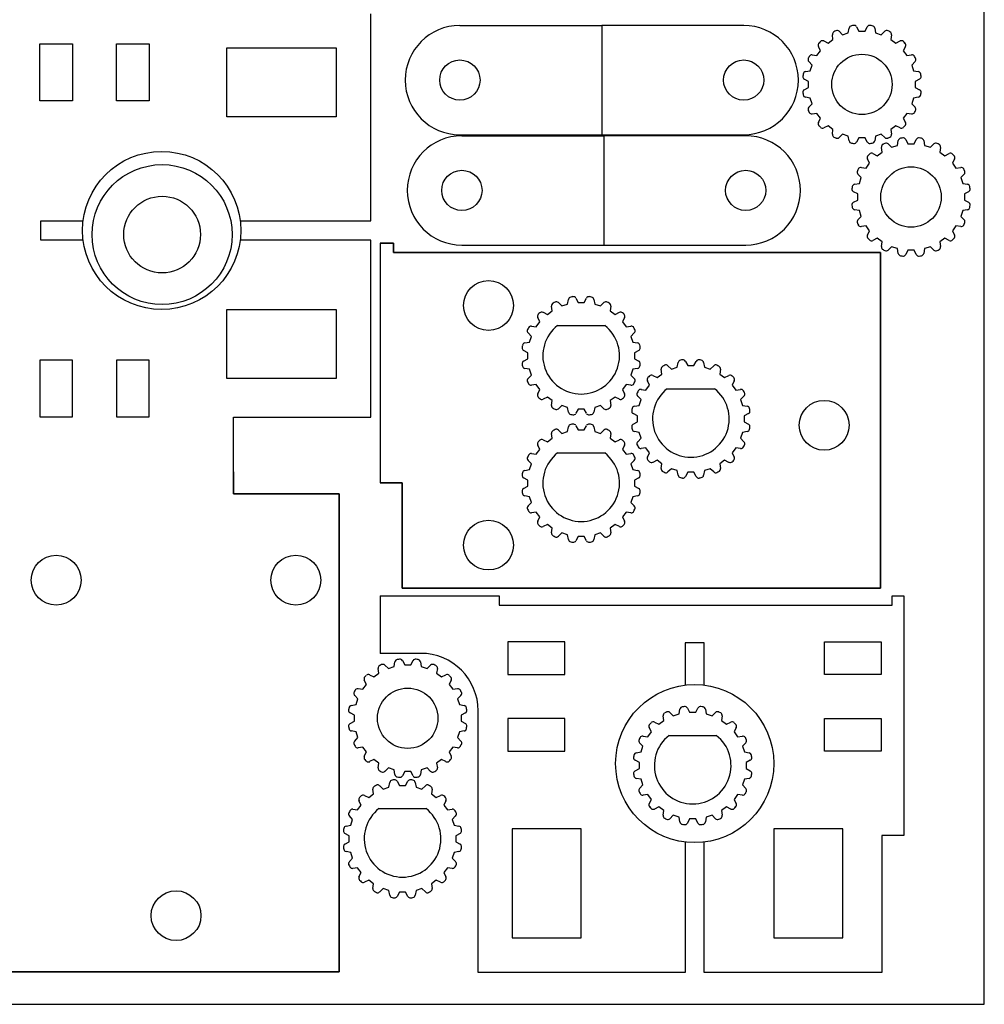
# Model space of a CAD drawing. Extents: x 0 to 420, y 0 to 595.
# Drawn here: x 319 to 420, y 0 to 103 of the extents above; entities that cross this region are included whole.
import ezdxf

# ---------------------------------------------------------------- set-up
doc = ezdxf.new("R2010")
doc.units = 0
doc.layers.add('FINAL', color=8, linetype='CONTINUOUS')

msp = doc.modelspace()

# ---------------------------------------------------------------- linework, layer by layer
at = {"layer": 'FINAL', "linetype": 'CONTINUOUS'}
for p, q in [((356.01, 81.75), (356.01, 103.34)), ((365.31, 102.14), (380.11, 102.14)), ((394.91, 102.14), (380.11, 102.14)), ((380.11, 102.14), (380.11, 90.74)), ((380.11, 102.14), (380.11, 90.74)), ((405.82, 101.38), (405.91, 101.87)), ((406.69, 101.99), (406.92, 101.55)), ((407.56, 101.55), (407.79, 101.99)), ((408.57, 101.87), (408.65, 101.38)), ((404.22, 100.67), (404.16, 101.17)), ((404.86, 101.53), (405.22, 101.18)), ((405.22, 101.18), (405.82, 101.38)), ((406.92, 101.55), (407.56, 101.55)), ((408.65, 101.38), (409.26, 101.18)), ((409.26, 101.18), (409.62, 101.53)), ((410.32, 101.17), (410.25, 100.67)), ((321.51, 100.23), (324.91, 100.23)), ((321.51, 94.29), (321.51, 100.23)), ((324.91, 100.23), (324.91, 94.29)), ((329.51, 100.23), (332.91, 100.23)), ((329.51, 94.29), (329.51, 100.23)), ((332.91, 100.23), (332.91, 94.29)), ((341.01, 99.8), (352.41, 99.8)), ((341.01, 92.6), (341.01, 99.8)), ((352.41, 99.8), (352.41, 92.6)), ((402.92, 99.51), (402.7, 99.96)), ((403.26, 100.52), (403.71, 100.3)), ((403.71, 100.3), (404.22, 100.67)), ((410.25, 100.67), (410.76, 100.3)), ((410.76, 100.3), (411.21, 100.52)), ((411.77, 99.96), (411.55, 99.51)), ((402.06, 99.07), (402.55, 99)), ((402.55, 99), (402.92, 99.51)), ((411.55, 99.51), (411.92, 99)), ((411.92, 99), (412.42, 99.07)), ((402.05, 98.01), (401.7, 98.37)), ((401.85, 97.4), (402.05, 98.01)), ((412.78, 98.37), (412.43, 98.01)), ((412.43, 98.01), (412.63, 97.4)), ((401.36, 97.32), (401.85, 97.4)), ((412.63, 97.4), (413.12, 97.32)), ((401.68, 96.3), (401.23, 96.54)), ((401.23, 95.43), (401.68, 95.67)), ((401.68, 95.67), (401.68, 96.3)), ((413.24, 96.54), (412.8, 96.3)), ((412.8, 96.3), (412.8, 95.67)), ((412.8, 95.67), (413.24, 95.43)), ((401.85, 94.57), (401.36, 94.66)), ((402.05, 93.97), (401.85, 94.57)), ((412.63, 94.57), (412.43, 93.97)), ((413.12, 94.66), (412.63, 94.57)), ((324.91, 94.29), (321.51, 94.29)), ((332.91, 94.29), (329.51, 94.29)), ((401.7, 93.61), (402.05, 93.97)), ((412.43, 93.97), (412.78, 93.61)), ((352.41, 92.6), (341.01, 92.6)), ((402.55, 92.97), (402.06, 92.9)), ((402.92, 92.46), (402.55, 92.97)), ((411.92, 92.97), (411.55, 92.46)), ((412.42, 92.9), (411.92, 92.97)), ((402.7, 92.01), (402.92, 92.46)), ((403.71, 91.67), (403.26, 91.45)), ((404.22, 91.3), (403.71, 91.67)), ((410.76, 91.67), (410.25, 91.3)), ((411.21, 91.45), (410.76, 91.67)), ((411.55, 92.46), (411.77, 92.01)), ((365.31, 90.74), (394.91, 90.74)), ((365.52, 90.63), (380.32, 90.63)), ((395.12, 90.63), (380.32, 90.63)), ((380.32, 90.63), (380.32, 79.23)), ((380.32, 90.63), (380.32, 79.23)), ((404.16, 90.81), (404.22, 91.3)), ((405.22, 90.79), (404.86, 90.45)), ((405.82, 90.6), (405.22, 90.79)), ((405.91, 90.11), (405.82, 90.6)), ((406.92, 90.42), (406.69, 89.98)), ((407.56, 90.42), (406.92, 90.42)), ((407.79, 89.98), (407.56, 90.42)), ((408.65, 90.6), (408.57, 90.11)), ((409.26, 90.79), (408.65, 90.6)), ((409.62, 90.45), (409.26, 90.79)), ((410.25, 91.3), (410.32, 90.81)), ((409.35, 88.93), (409.28, 89.42)), ((409.98, 89.78), (410.34, 89.43)), ((410.34, 89.43), (410.94, 89.63)), ((410.94, 89.63), (411.03, 90.12)), ((411.81, 90.25), (412.04, 89.8)), ((412.04, 89.8), (412.68, 89.8)), ((412.68, 89.8), (412.91, 90.25)), ((413.69, 90.12), (413.77, 89.63)), ((413.77, 89.63), (414.38, 89.43)), ((414.38, 89.43), (414.74, 89.78)), ((415.44, 89.42), (415.37, 88.93)), ((408.38, 88.77), (408.83, 88.55)), ((408.83, 88.55), (409.35, 88.93)), ((415.37, 88.93), (415.88, 88.55)), ((415.88, 88.55), (416.33, 88.77)), ((407.67, 87.25), (408.04, 87.77)), ((408.04, 87.77), (407.83, 88.22)), ((416.89, 88.22), (416.67, 87.77)), ((416.67, 87.77), (417.04, 87.25)), ((407.17, 86.26), (406.82, 86.62)), ((407.18, 87.32), (407.67, 87.25)), ((417.04, 87.25), (417.54, 87.32)), ((417.9, 86.62), (417.55, 86.26)), ((406.48, 85.57), (406.97, 85.66)), ((406.97, 85.66), (407.17, 86.26)), ((417.55, 86.26), (417.75, 85.66)), ((417.75, 85.66), (418.24, 85.57)), ((406.8, 84.56), (406.35, 84.79)), ((406.8, 83.92), (406.8, 84.56)), ((418.36, 84.79), (417.92, 84.56)), ((417.92, 84.56), (417.92, 83.92)), ((406.35, 83.69), (406.8, 83.92)), ((417.92, 83.92), (418.36, 83.69)), ((406.97, 82.82), (406.48, 82.91)), ((406.82, 81.86), (407.17, 82.22)), ((407.17, 82.22), (406.97, 82.82)), ((417.75, 82.82), (417.55, 82.22)), ((417.55, 82.22), (417.9, 81.86)), ((418.24, 82.91), (417.75, 82.82)), ((321.61, 81.75), (326.02, 81.75)), ((321.61, 79.75), (321.61, 81.75)), ((342.39, 81.75), (356.01, 81.75)), ((407.67, 81.23), (407.18, 81.16)), ((408.04, 80.71), (407.67, 81.23)), ((417.04, 81.23), (416.67, 80.71)), ((417.54, 81.16), (417.04, 81.23)), ((407.83, 80.27), (408.04, 80.71)), ((416.67, 80.71), (416.89, 80.27)), ((326.02, 79.75), (321.61, 79.75)), ((356.01, 79.75), (342.39, 79.75)), ((356.01, 61.25), (356.01, 79.75)), ((357, 79.42), (357, 54.42)), ((357, 79.42), (358.4, 79.42)), ((358.4, 79.42), (357, 79.42)), ((358.4, 79.42), (358.4, 78.46)), ((358.4, 78.46), (358.4, 79.42)), ((365.52, 79.23), (395.12, 79.23)), ((408.83, 79.93), (408.38, 79.71)), ((409.35, 79.55), (408.83, 79.93)), ((409.28, 79.06), (409.35, 79.55)), ((415.88, 79.93), (415.37, 79.55)), ((415.37, 79.55), (415.44, 79.06)), ((416.33, 79.71), (415.88, 79.93)), ((358.4, 78.46), (409.17, 78.46)), ((409.17, 78.46), (358.4, 78.46)), ((409.17, 78.46), (409.17, 43.42)), ((409.17, 43.42), (409.17, 78.46)), ((410.34, 79.05), (409.98, 78.7)), ((410.94, 78.85), (410.34, 79.05)), ((411.03, 78.36), (410.94, 78.85)), ((412.04, 78.68), (411.81, 78.24)), ((412.68, 78.68), (412.04, 78.68)), ((412.91, 78.24), (412.68, 78.68)), ((413.77, 78.85), (413.69, 78.36)), ((414.38, 79.05), (413.77, 78.85)), ((414.74, 78.7), (414.38, 79.05)), ((375.58, 73.22), (375.94, 72.87)), ((375.94, 72.87), (376.54, 73.06)), ((376.54, 73.06), (376.63, 73.56)), ((377.41, 73.68), (377.64, 73.24)), ((377.64, 73.24), (378.28, 73.24)), ((378.28, 73.24), (378.51, 73.68)), ((379.29, 73.56), (379.38, 73.06)), ((379.38, 73.06), (379.98, 72.87)), ((379.98, 72.87), (380.34, 73.22)), ((341.01, 65.3), (341.01, 72.5)), ((341.01, 72.5), (352.41, 72.5)), ((352.41, 72.5), (352.41, 65.3)), ((373.99, 72.21), (374.44, 71.99)), ((374.44, 71.99), (374.95, 72.36)), ((374.95, 72.36), (374.88, 72.86)), ((381.04, 72.86), (380.97, 72.36)), ((380.97, 72.36), (381.49, 71.99)), ((381.49, 71.99), (381.94, 72.21)), ((373.27, 70.69), (373.65, 71.2)), ((373.65, 71.2), (373.43, 71.65)), ((382.49, 71.65), (382.28, 71.2)), ((382.28, 71.2), (382.65, 70.69)), ((372.77, 69.7), (372.42, 70.06)), ((372.78, 70.76), (373.27, 70.69)), ((375.5, 70.83), (380.43, 70.83)), ((382.65, 70.69), (383.14, 70.76)), ((383.5, 70.06), (383.15, 69.7)), ((372.08, 69.01), (372.57, 69.09)), ((372.57, 69.09), (372.77, 69.7)), ((383.15, 69.7), (383.35, 69.09)), ((383.35, 69.09), (383.84, 69.01)), ((372.4, 67.99), (371.96, 68.23)), ((372.4, 67.36), (372.4, 67.99)), ((383.97, 68.23), (383.52, 67.99)), ((383.52, 67.99), (383.52, 67.36)), ((324.91, 67.23), (321.51, 67.23)), ((321.51, 67.23), (321.51, 61.29)), ((324.91, 61.29), (324.91, 67.23)), ((332.91, 67.23), (329.51, 67.23)), ((329.51, 67.23), (329.51, 61.29)), ((332.91, 61.29), (332.91, 67.23)), ((371.96, 67.12), (372.4, 67.36)), ((383.52, 67.36), (383.97, 67.12)), ((387.98, 66.47), (388.06, 66.97)), ((388.84, 67.09), (389.08, 66.65)), ((389.71, 66.65), (389.95, 67.09)), ((390.73, 66.97), (390.81, 66.47)), ((372.57, 66.26), (372.08, 66.35)), ((372.77, 65.65), (372.57, 66.26)), ((383.35, 66.26), (383.15, 65.65)), ((383.84, 66.35), (383.35, 66.26)), ((385.87, 65.4), (386.38, 65.77)), ((386.38, 65.77), (386.31, 66.27)), ((387.01, 66.62), (387.37, 66.28)), ((387.37, 66.28), (387.98, 66.47)), ((389.08, 66.65), (389.71, 66.65)), ((390.81, 66.47), (391.42, 66.28)), ((391.42, 66.28), (391.78, 66.62)), ((392.48, 66.27), (392.41, 65.77)), ((392.41, 65.77), (392.92, 65.4)), ((352.41, 65.3), (341.01, 65.3)), ((372.42, 65.3), (372.77, 65.65)), ((383.15, 65.65), (383.5, 65.3)), ((385.08, 64.61), (384.86, 65.06)), ((385.42, 65.62), (385.87, 65.4)), ((392.92, 65.4), (393.37, 65.62)), ((393.93, 65.06), (393.71, 64.61)), ((373.27, 64.66), (372.78, 64.59)), ((373.65, 64.15), (373.27, 64.66)), ((373.43, 63.7), (373.65, 64.15)), ((382.65, 64.66), (382.28, 64.15)), ((382.28, 64.15), (382.49, 63.7)), ((383.14, 64.59), (382.65, 64.66)), ((384.21, 64.17), (384.71, 64.1)), ((384.71, 64.1), (385.08, 64.61)), ((386.93, 64.24), (391.86, 64.24)), ((393.71, 64.61), (394.08, 64.1)), ((394.08, 64.1), (394.58, 64.17)), ((374.44, 63.36), (373.99, 63.14)), ((374.95, 62.99), (374.44, 63.36)), ((374.88, 62.49), (374.95, 62.99)), ((381.49, 63.36), (380.97, 62.99)), ((380.97, 62.99), (381.04, 62.49)), ((381.94, 63.14), (381.49, 63.36)), ((384.2, 63.11), (383.86, 63.47)), ((384.01, 62.5), (384.2, 63.11)), ((394.93, 63.47), (394.59, 63.11)), ((394.59, 63.11), (394.78, 62.5)), ((375.94, 62.48), (375.58, 62.14)), ((376.54, 62.29), (375.94, 62.48)), ((376.63, 61.79), (376.54, 62.29)), ((377.64, 62.11), (377.41, 61.67)), ((378.28, 62.11), (377.64, 62.11)), ((378.51, 61.67), (378.28, 62.11)), ((379.38, 62.29), (379.29, 61.79)), ((379.98, 62.48), (379.38, 62.29)), ((380.34, 62.14), (379.98, 62.48)), ((383.51, 62.42), (384.01, 62.5)), ((394.78, 62.5), (395.28, 62.42)), ((321.51, 61.29), (324.91, 61.29)), ((329.51, 61.29), (332.91, 61.29)), ((341.71, 61.25), (356.01, 61.25)), ((341.71, 53.25), (341.71, 61.25)), ((383.83, 61.4), (383.39, 61.64)), ((383.39, 60.53), (383.83, 60.77)), ((383.83, 60.77), (383.83, 61.4)), ((395.4, 61.64), (394.96, 61.4)), ((394.96, 61.4), (394.96, 60.77)), ((394.96, 60.77), (395.4, 60.53)), ((375.58, 59.92), (375.94, 59.57)), ((375.94, 59.57), (376.54, 59.77)), ((376.54, 59.77), (376.63, 60.26)), ((377.41, 60.38), (377.64, 59.94)), ((377.64, 59.94), (378.28, 59.94)), ((378.28, 59.94), (378.51, 60.38)), ((379.29, 60.26), (379.38, 59.77)), ((379.38, 59.77), (379.98, 59.57)), ((379.98, 59.57), (380.34, 59.92)), ((384.01, 59.67), (383.51, 59.76)), ((384.2, 59.06), (384.01, 59.67)), ((394.78, 59.67), (394.59, 59.06)), ((395.28, 59.76), (394.78, 59.67)), ((373.99, 58.91), (374.44, 58.69)), ((374.44, 58.69), (374.95, 59.07)), ((374.95, 59.07), (374.88, 59.56)), ((381.04, 59.56), (380.97, 59.07)), ((380.97, 59.07), (381.49, 58.69)), ((381.49, 58.69), (381.94, 58.91)), ((383.86, 58.7), (384.2, 59.06)), ((394.59, 59.06), (394.93, 58.7)), ((373.27, 57.39), (373.65, 57.91)), ((373.65, 57.91), (373.43, 58.36)), ((382.49, 58.36), (382.28, 57.91)), ((382.28, 57.91), (382.65, 57.39)), ((384.71, 58.07), (384.21, 58)), ((385.08, 57.56), (384.71, 58.07)), ((384.86, 57.11), (385.08, 57.56)), ((394.08, 58.07), (393.71, 57.56)), ((393.71, 57.56), (393.93, 57.11)), ((394.58, 58), (394.08, 58.07)), ((372.77, 56.4), (372.42, 56.76)), ((372.78, 57.46), (373.27, 57.39)), ((375.5, 57.53), (380.43, 57.53)), ((382.65, 57.39), (383.14, 57.46)), ((383.5, 56.76), (383.15, 56.4)), ((385.87, 56.77), (385.42, 56.55)), ((386.38, 56.4), (385.87, 56.77)), ((392.92, 56.77), (392.41, 56.4)), ((393.37, 56.55), (392.92, 56.77)), ((341.71, 55.55), (341.71, 53.25)), ((372.08, 55.71), (372.57, 55.8)), ((372.57, 55.8), (372.77, 56.4)), ((383.15, 56.4), (383.35, 55.8)), ((383.35, 55.8), (383.84, 55.71)), ((386.31, 55.9), (386.38, 56.4)), ((387.37, 55.89), (387.01, 55.55)), ((387.98, 55.7), (387.37, 55.89)), ((388.06, 55.2), (387.98, 55.7)), ((389.08, 55.52), (388.84, 55.08)), ((389.71, 55.52), (389.08, 55.52)), ((389.95, 55.08), (389.71, 55.52)), ((390.81, 55.7), (390.73, 55.2)), ((391.42, 55.89), (390.81, 55.7)), ((391.78, 55.55), (391.42, 55.89)), ((392.41, 56.4), (392.48, 55.9)), ((372.4, 54.7), (371.96, 54.93)), ((372.4, 54.06), (372.4, 54.7)), ((383.97, 54.93), (383.52, 54.7)), ((383.52, 54.7), (383.52, 54.06)), ((359.3, 54.42), (357, 54.42)), ((357, 54.42), (359.3, 54.42)), ((359.3, 43.42), (359.3, 54.42)), ((359.3, 54.42), (359.3, 43.42)), ((371.96, 53.83), (372.4, 54.06)), ((383.52, 54.06), (383.97, 53.83)), ((352.71, 53.25), (341.71, 53.25)), ((341.71, 53.25), (352.71, 53.25)), ((352.71, 3.38), (352.71, 53.25)), ((352.71, 53.25), (352.71, 3.38)), ((372.57, 52.96), (372.08, 53.05)), ((372.77, 52.36), (372.57, 52.96)), ((383.35, 52.96), (383.15, 52.36)), ((383.84, 53.05), (383.35, 52.96)), ((372.42, 52), (372.77, 52.36)), ((383.15, 52.36), (383.5, 52)), ((373.27, 51.37), (372.78, 51.3)), ((373.65, 50.85), (373.27, 51.37)), ((373.43, 50.4), (373.65, 50.85)), ((382.65, 51.37), (382.28, 50.85)), ((382.28, 50.85), (382.49, 50.4)), ((383.14, 51.3), (382.65, 51.37)), ((374.44, 50.07), (373.99, 49.85)), ((374.95, 49.69), (374.44, 50.07)), ((374.88, 49.2), (374.95, 49.69)), ((381.49, 50.07), (380.97, 49.69)), ((380.97, 49.69), (381.04, 49.2)), ((381.94, 49.85), (381.49, 50.07)), ((375.94, 49.19), (375.58, 48.84)), ((376.54, 48.99), (375.94, 49.19)), ((376.63, 48.5), (376.54, 48.99)), ((377.64, 48.82), (377.41, 48.38)), ((378.28, 48.82), (377.64, 48.82)), ((378.51, 48.38), (378.28, 48.82)), ((379.38, 48.99), (379.29, 48.5)), ((379.98, 49.19), (379.38, 48.99)), ((380.34, 48.84), (379.98, 49.19)), ((409.17, 43.42), (359.3, 43.42)), ((359.3, 43.42), (409.17, 43.42)), ((357, 42.62), (369.4, 42.62)), ((357, 42.62), (357, 36.62)), ((369.4, 42.62), (369.4, 41.66)), ((410.4, 42.62), (411.6, 42.62)), ((410.4, 41.66), (410.4, 42.62)), ((411.6, 42.62), (411.6, 17.62)), ((369.4, 41.66), (410.4, 41.66)), ((376.26, 37.82), (370.32, 37.82)), ((370.32, 37.82), (370.32, 34.42)), ((376.26, 34.42), (376.26, 37.82)), ((388.8, 37.71), (388.8, 33.31)), ((390.8, 37.71), (388.8, 37.71)), ((390.8, 33.31), (390.8, 37.71)), ((403.32, 37.82), (409.26, 37.82)), ((403.32, 34.42), (403.32, 37.82)), ((409.26, 37.82), (409.26, 34.42)), ((361.22, 36.62), (357, 36.62)), ((356.86, 34.54), (356.79, 35.03)), ((357.49, 35.39), (357.85, 35.05)), ((357.85, 35.05), (358.46, 35.24)), ((358.46, 35.24), (358.54, 35.73)), ((359.32, 35.86), (359.56, 35.42)), ((359.56, 35.42), (360.19, 35.42)), ((360.19, 35.42), (360.43, 35.86)), ((361.21, 35.73), (361.29, 35.24)), ((361.29, 35.24), (361.9, 35.05)), ((361.9, 35.05), (362.26, 35.39)), ((362.96, 35.03), (362.89, 34.54)), ((355.9, 34.39), (356.35, 34.17)), ((356.35, 34.17), (356.86, 34.54)), ((362.89, 34.54), (363.4, 34.17)), ((363.4, 34.17), (363.85, 34.39)), ((370.32, 34.42), (376.26, 34.42)), ((409.26, 34.42), (403.32, 34.42)), ((354.69, 32.94), (355.19, 32.87)), ((355.19, 32.87), (355.56, 33.38)), ((355.56, 33.38), (355.34, 33.83)), ((364.41, 33.83), (364.19, 33.38)), ((364.19, 33.38), (364.56, 32.87)), ((364.56, 32.87), (365.06, 32.94)), ((354.68, 31.87), (354.34, 32.23)), ((354.49, 31.27), (354.68, 31.87)), ((365.41, 32.23), (365.07, 31.87)), ((365.07, 31.87), (365.26, 31.27)), ((353.99, 31.18), (354.49, 31.27)), ((365.26, 31.27), (365.76, 31.18)), ((389.04, 30.91), (389.27, 30.47)), ((389.91, 30.47), (390.14, 30.91)), ((354.31, 30.17), (353.87, 30.4)), ((354.31, 29.54), (354.31, 30.17)), ((365.88, 30.4), (365.44, 30.17)), ((365.44, 30.17), (365.44, 29.54)), ((367.22, 3.32), (367.22, 30.62)), ((376.26, 29.82), (370.32, 29.82)), ((370.32, 29.82), (370.32, 26.42)), ((376.26, 26.42), (376.26, 29.82)), ((386.58, 29.6), (386.51, 30.09)), ((387.21, 30.45), (387.57, 30.1)), ((387.57, 30.1), (388.17, 30.3)), ((388.17, 30.3), (388.26, 30.79)), ((389.27, 30.47), (389.91, 30.47)), ((390.92, 30.79), (391.01, 30.3)), ((391.01, 30.3), (391.61, 30.1)), ((391.61, 30.1), (391.97, 30.45)), ((392.67, 30.09), (392.6, 29.6)), ((403.32, 29.82), (409.26, 29.82)), ((403.32, 26.42), (403.32, 29.82)), ((409.26, 29.82), (409.26, 26.42)), ((353.87, 29.3), (354.31, 29.54)), ((365.44, 29.54), (365.88, 29.3)), ((385.28, 28.44), (385.06, 28.88)), ((385.61, 29.44), (386.06, 29.22)), ((386.06, 29.22), (386.58, 29.6)), ((392.6, 29.6), (393.12, 29.22)), ((393.12, 29.22), (393.57, 29.44)), ((394.12, 28.88), (393.9, 28.44)), ((354.49, 28.44), (353.99, 28.52)), ((354.34, 27.47), (354.68, 27.83)), ((354.68, 27.83), (354.49, 28.44)), ((365.26, 28.44), (365.07, 27.83)), ((365.07, 27.83), (365.41, 27.47)), ((365.76, 28.52), (365.26, 28.44)), ((384.41, 27.99), (384.9, 27.92)), ((384.9, 27.92), (385.28, 28.44)), ((387.12, 28.06), (392.05, 28.06)), ((393.9, 28.44), (394.28, 27.92)), ((394.28, 27.92), (394.77, 27.99)), ((355.19, 26.84), (354.69, 26.77)), ((355.56, 26.33), (355.19, 26.84)), ((364.56, 26.84), (364.19, 26.33)), ((365.06, 26.77), (364.56, 26.84)), ((384.4, 26.93), (384.05, 27.29)), ((384.2, 26.33), (384.4, 26.93)), ((395.13, 27.29), (394.78, 26.93)), ((394.78, 26.93), (394.98, 26.33)), ((355.34, 25.88), (355.56, 26.33)), ((364.19, 26.33), (364.41, 25.88)), ((370.32, 26.42), (376.26, 26.42)), ((383.71, 26.24), (384.2, 26.33)), ((394.98, 26.33), (395.47, 26.24)), ((409.26, 26.42), (403.32, 26.42)), ((356.35, 25.54), (355.9, 25.32)), ((356.86, 25.17), (356.35, 25.54)), ((356.79, 24.67), (356.86, 25.17)), ((357.85, 24.66), (357.49, 24.31)), ((358.46, 24.46), (357.85, 24.66)), ((361.9, 24.66), (361.29, 24.46)), ((362.26, 24.31), (361.9, 24.66)), ((363.4, 25.54), (362.89, 25.17)), ((362.89, 25.17), (362.96, 24.67)), ((363.85, 25.32), (363.4, 25.54)), ((384.03, 25.23), (383.59, 25.46)), ((384.03, 24.59), (384.03, 25.23)), ((395.59, 25.46), (395.15, 25.23)), ((395.15, 25.23), (395.15, 24.59)), ((358.54, 23.97), (358.46, 24.46)), ((359.56, 24.29), (359.32, 23.85)), ((360.19, 24.29), (359.56, 24.29)), ((360.43, 23.85), (360.19, 24.29)), ((361.29, 24.46), (361.21, 23.97)), ((383.59, 24.36), (384.03, 24.59)), ((395.15, 24.59), (395.59, 24.36)), ((356.95, 22.81), (357.31, 22.46)), ((357.31, 22.46), (357.91, 22.66)), ((357.91, 22.66), (358, 23.15)), ((358.77, 23.27), (359.01, 22.83)), ((359.01, 22.83), (359.64, 22.83)), ((359.64, 22.83), (359.88, 23.27)), ((360.66, 23.15), (360.74, 22.66)), ((360.74, 22.66), (361.35, 22.46)), ((361.35, 22.46), (361.71, 22.81)), ((384.2, 23.49), (383.71, 23.58)), ((384.05, 22.53), (384.4, 22.89)), ((384.4, 22.89), (384.2, 23.49)), ((394.98, 23.49), (394.78, 22.89)), ((394.78, 22.89), (395.13, 22.53)), ((395.47, 23.58), (394.98, 23.49)), ((355.35, 21.8), (355.8, 21.58)), ((355.8, 21.58), (356.31, 21.95)), ((356.31, 21.95), (356.24, 22.45)), ((362.41, 22.45), (362.34, 21.95)), ((362.34, 21.95), (362.85, 21.58)), ((362.85, 21.58), (363.3, 21.8)), ((384.9, 21.9), (384.41, 21.83)), ((385.28, 21.38), (384.9, 21.9)), ((394.28, 21.9), (393.9, 21.38)), ((394.77, 21.83), (394.28, 21.9)), ((354.64, 20.28), (355.01, 20.79)), ((355.01, 20.79), (354.79, 21.24)), ((363.86, 21.24), (363.64, 20.79)), ((363.64, 20.79), (364.01, 20.28)), ((385.06, 20.93), (385.28, 21.38)), ((386.06, 20.6), (385.61, 20.38)), ((386.58, 20.22), (386.06, 20.6)), ((393.12, 20.6), (392.6, 20.22)), ((393.57, 20.38), (393.12, 20.6)), ((393.9, 21.38), (394.12, 20.93)), ((354.13, 19.29), (353.79, 19.65)), ((354.14, 20.35), (354.64, 20.28)), ((356.86, 20.42), (361.79, 20.42)), ((364.01, 20.28), (364.51, 20.35)), ((364.87, 19.65), (364.52, 19.29)), ((386.51, 19.73), (386.58, 20.22)), ((387.57, 19.72), (387.21, 19.37)), ((388.17, 19.52), (387.57, 19.72)), ((391.61, 19.72), (391.01, 19.52)), ((391.97, 19.37), (391.61, 19.72)), ((392.6, 20.22), (392.67, 19.73)), ((353.45, 18.6), (353.94, 18.68)), ((353.94, 18.68), (354.13, 19.29)), ((364.52, 19.29), (364.71, 18.68)), ((364.71, 18.68), (365.21, 18.6)), ((388.26, 19.03), (388.17, 19.52)), ((389.27, 19.35), (389.04, 18.9)), ((389.91, 19.35), (389.27, 19.35)), ((390.14, 18.9), (389.91, 19.35)), ((391.01, 19.52), (390.92, 19.03)), ((353.76, 17.58), (353.32, 17.82)), ((353.76, 16.95), (353.76, 17.58)), ((365.33, 17.82), (364.89, 17.58)), ((364.89, 17.58), (364.89, 16.95)), ((377.95, 18.32), (370.75, 18.32)), ((370.75, 18.32), (370.75, 6.92)), ((377.95, 6.92), (377.95, 18.32)), ((405.25, 18.32), (398.05, 18.32)), ((398.05, 18.32), (398.05, 6.92)), ((405.25, 6.92), (405.25, 18.32)), ((409.3, 17.62), (409.3, 3.32)), ((411.6, 17.62), (409.3, 17.62)), ((353.32, 16.71), (353.76, 16.95)), ((364.89, 16.95), (365.33, 16.71)), ((388.8, 16.93), (388.8, 3.32)), ((390.8, 3.32), (390.8, 16.93)), ((353.94, 15.85), (353.45, 15.94)), ((354.13, 15.25), (353.94, 15.85)), ((364.71, 15.85), (364.52, 15.25)), ((365.21, 15.94), (364.71, 15.85)), ((353.79, 14.89), (354.13, 15.25)), ((364.52, 15.25), (364.87, 14.89)), ((354.64, 14.25), (354.14, 14.18)), ((355.01, 13.74), (354.64, 14.25)), ((354.79, 13.29), (355.01, 13.74)), ((364.01, 14.25), (363.64, 13.74)), ((363.64, 13.74), (363.86, 13.29)), ((364.51, 14.18), (364.01, 14.25)), ((355.8, 12.95), (355.35, 12.73)), ((356.31, 12.58), (355.8, 12.95)), ((356.24, 12.09), (356.31, 12.58)), ((362.85, 12.95), (362.34, 12.58)), ((362.34, 12.58), (362.41, 12.09)), ((363.3, 12.73), (362.85, 12.95)), ((357.31, 12.07), (356.95, 11.73)), ((357.91, 11.88), (357.31, 12.07)), ((358, 11.39), (357.91, 11.88)), ((359.01, 11.7), (358.77, 11.26)), ((359.64, 11.7), (359.01, 11.7)), ((359.88, 11.26), (359.64, 11.7)), ((360.74, 11.88), (360.66, 11.39)), ((361.35, 12.07), (360.74, 11.88)), ((361.71, 11.73), (361.35, 12.07)), ((370.75, 6.92), (377.95, 6.92)), ((398.05, 6.92), (405.25, 6.92)), ((317.66, 3.38), (352.71, 3.38)), ((352.71, 3.38), (317.66, 3.38)), ((352.71, 3.38), (327.71, 3.38)), ((388.8, 3.32), (367.22, 3.32)), ((409.3, 3.32), (390.8, 3.32))]:
    msp.add_line(p, q, dxfattribs=at)
at = {"layer": 'FINAL'}
msp.add_lwpolyline([(0, 0), (420, 0), (420, 595), (0, 595)], close=True, dxfattribs=at)
at = {"layer": 'FINAL', "linetype": 'CONTINUOUS'}
for centre, radius in [((407.24, 95.99), 3.15), ((365.31, 96.44), 2.1), ((394.91, 96.44), 2.1), ((334.21, 80.75), 8.25), ((334.26, 80.32), 7.3), ((412.36, 84.24), 3.15), ((365.52, 84.93), 2.1), ((395.12, 84.93), 2.1), ((334.26, 80.32), 4), ((368.3, 72.92), 2.6), ((403.3, 60.42), 2.6), ((368.3, 47.92), 2.6), ((323.21, 44.25), 2.6), ((348.21, 44.25), 2.6), ((359.87, 29.85), 3.15), ((389.8, 25.12), 8.25), ((335.71, 9.25), 2.6)]:
    msp.add_circle(centre, radius, dxfattribs=at)
for centre, radius, start, end in [((365.31, 96.44), 5.7, 90, 270), ((394.91, 96.44), 5.7, 270, 90), ((406.21, 101.81), 0.305, 100.0227, 170), ((407.24, 95.99), 6.22, 97.9773, 100.0227), ((406.42, 101.85), 0.305, 28, 97.9773), ((408.06, 101.85), 0.305, 82.0227, 152), ((407.24, 95.99), 6.22, 79.9773, 82.0227), ((408.27, 101.81), 0.305, 10, 79.9773), ((404.46, 101.21), 0.305, 118.0227, 188), ((407.24, 95.99), 6.22, 115.9773, 118.0227), ((404.65, 101.31), 0.305, 46, 115.9773), ((409.83, 101.31), 0.305, 64.0227, 134), ((407.24, 95.99), 6.22, 61.9773, 64.0227), ((410.02, 101.21), 0.305, 352, 61.9773), ((402.98, 100.1), 0.305, 136.0227, 206), ((407.24, 95.99), 6.22, 133.9773, 136.0227), ((403.13, 100.25), 0.305, 64, 133.9773), ((411.35, 100.25), 0.305, 46.0227, 116), ((407.24, 95.99), 6.22, 43.9773, 46.0227), ((411.5, 100.1), 0.305, 334, 43.9773), ((401.92, 98.58), 0.305, 154.0227, 224), ((407.24, 95.99), 6.22, 151.9773, 154.0227), ((402.01, 98.77), 0.305, 82, 151.9773), ((412.46, 98.77), 0.305, 28.0227, 98), ((407.24, 95.99), 6.22, 25.9773, 28.0227), ((412.56, 98.58), 0.305, 316, 25.9773), ((407.24, 95.99), 6.22, 169.9773, 172.0227), ((401.38, 96.81), 0.305, 172.0227, 242), ((401.41, 97.02), 0.305, 100, 169.9773), ((413.07, 97.02), 0.305, 10.0227, 80), ((413.1, 96.81), 0.305, 298, 7.9773), ((407.24, 95.99), 6.22, 7.9773, 10.0227), ((401.38, 95.17), 0.305, 118, 187.9773), ((407.24, 95.99), 6.22, 187.9773, 190.0227), ((401.41, 94.96), 0.305, 190.0227, 260), ((413.07, 94.96), 0.305, 280, 349.9773), ((413.1, 95.17), 0.305, 352.0227, 62), ((407.24, 95.99), 6.22, 349.9773, 352.0227), ((401.92, 93.39), 0.305, 136, 205.9773), ((412.56, 93.39), 0.305, 334.0227, 44), ((407.24, 95.99), 6.22, 205.9773, 208.0227), ((402.01, 93.21), 0.305, 208.0227, 278), ((412.46, 93.21), 0.305, 262, 331.9773), ((407.24, 95.99), 6.22, 331.9773, 334.0227), ((402.98, 91.88), 0.305, 154, 223.9773), ((407.24, 95.99), 6.22, 223.9773, 226.0227), ((403.13, 91.73), 0.305, 226.0227, 296), ((411.35, 91.73), 0.305, 244, 313.9773), ((407.24, 95.99), 6.22, 313.9773, 316.0227), ((411.5, 91.88), 0.305, 316.0227, 26), ((365.52, 84.93), 5.7, 90, 270), ((395.12, 84.93), 5.7, 270, 90), ((404.46, 90.76), 0.305, 172, 241.9773), ((407.24, 95.99), 6.22, 241.9773, 244.0227), ((404.65, 90.67), 0.305, 244.0227, 314), ((409.83, 90.67), 0.305, 226, 295.9773), ((407.24, 95.99), 6.22, 295.9773, 298.0227), ((410.02, 90.76), 0.305, 298.0227, 8), ((406.21, 90.16), 0.305, 190, 259.9773), ((407.24, 95.99), 6.22, 259.9773, 262.0227), ((406.42, 90.13), 0.305, 262.0227, 332), ((408.06, 90.13), 0.305, 208, 277.9773), ((407.24, 95.99), 6.22, 277.9773, 280.0227), ((408.27, 90.16), 0.305, 280.0227, 350), ((409.58, 89.47), 0.305, 118.0227, 188), ((412.36, 84.24), 6.22, 115.9773, 118.0227), ((409.77, 89.56), 0.305, 46, 115.9773), ((411.33, 90.07), 0.305, 100.0227, 170), ((412.36, 84.24), 6.22, 97.9773, 100.0227), ((411.54, 90.1), 0.305, 28, 97.9773), ((413.18, 90.1), 0.305, 82.0227, 152), ((412.36, 84.24), 6.22, 79.9773, 82.0227), ((413.39, 90.07), 0.305, 10, 79.9773), ((414.95, 89.56), 0.305, 64.0227, 134), ((412.36, 84.24), 6.22, 61.9773, 64.0227), ((415.14, 89.47), 0.305, 352, 61.9773), ((408.1, 88.35), 0.305, 136.0227, 206), ((412.36, 84.24), 6.22, 133.9773, 136.0227), ((408.25, 88.5), 0.305, 64, 133.9773), ((416.47, 88.5), 0.305, 46.0227, 116), ((412.36, 84.24), 6.22, 43.9773, 46.0227), ((416.62, 88.35), 0.305, 334, 43.9773), ((407.04, 86.83), 0.305, 154.0227, 224), ((412.36, 84.24), 6.22, 151.9773, 154.0227), ((407.13, 87.02), 0.305, 82, 151.9773), ((417.58, 87.02), 0.305, 28.0227, 98), ((412.36, 84.24), 6.22, 25.9773, 28.0227), ((417.68, 86.83), 0.305, 316, 25.9773), ((412.36, 84.24), 6.22, 169.9773, 172.0227), ((406.53, 85.27), 0.305, 100, 169.9773), ((418.19, 85.27), 0.305, 10.0227, 80), ((412.36, 84.24), 6.22, 7.9773, 10.0227), ((406.5, 85.06), 0.305, 172.0227, 242), ((418.22, 85.06), 0.305, 298, 7.9773), ((406.5, 83.42), 0.305, 118, 187.9773), ((412.36, 84.24), 6.22, 187.9773, 190.0227), ((418.22, 83.42), 0.305, 352.0227, 62), ((412.36, 84.24), 6.22, 349.9773, 352.0227), ((406.53, 83.21), 0.305, 190.0227, 260), ((418.19, 83.21), 0.305, 280, 349.9773), ((407.04, 81.65), 0.305, 136, 205.9773), ((412.36, 84.24), 6.22, 205.9773, 208.0227), ((407.13, 81.46), 0.305, 208.0227, 278), ((417.58, 81.46), 0.305, 262, 331.9773), ((412.36, 84.24), 6.22, 331.9773, 334.0227), ((417.68, 81.65), 0.305, 334.0227, 44), ((408.1, 80.13), 0.305, 154, 223.9773), ((416.62, 80.13), 0.305, 316.0227, 26), ((412.36, 84.24), 6.22, 223.9773, 226.0227), ((408.25, 79.98), 0.305, 226.0227, 296), ((416.47, 79.98), 0.305, 244, 313.9773), ((412.36, 84.24), 6.22, 313.9773, 316.0227), ((409.58, 79.02), 0.305, 172, 241.9773), ((412.36, 84.24), 6.22, 241.9773, 244.0227), ((409.77, 78.92), 0.305, 244.0227, 314), ((411.33, 78.41), 0.305, 190, 259.9773), ((412.36, 84.24), 6.22, 259.9773, 262.0227), ((411.54, 78.38), 0.305, 262.0227, 332), ((413.18, 78.38), 0.305, 208, 277.9773), ((412.36, 84.24), 6.22, 277.9773, 280.0227), ((413.39, 78.41), 0.305, 280.0227, 350), ((414.95, 78.92), 0.305, 226, 295.9773), ((412.36, 84.24), 6.22, 295.9773, 298.0227), ((415.14, 79.02), 0.305, 298.0227, 8), ((375.18, 72.9), 0.305, 118.0227, 188), ((377.96, 67.68), 6.22, 115.9773, 118.0227), ((375.37, 73), 0.305, 46, 115.9773), ((376.93, 73.5), 0.305, 100.0227, 170), ((377.96, 67.68), 6.22, 97.9773, 100.0227), ((377.14, 73.54), 0.305, 28, 97.9773), ((378.78, 73.54), 0.305, 82.0227, 152), ((377.96, 67.68), 6.22, 79.9773, 82.0227), ((378.99, 73.5), 0.305, 10, 79.9773), ((380.55, 73), 0.305, 64.0227, 134), ((377.96, 67.68), 6.22, 61.9773, 64.0227), ((380.74, 72.9), 0.305, 352, 61.9773), ((373.7, 71.79), 0.305, 136.0227, 206), ((377.96, 67.68), 6.22, 133.9773, 136.0227), ((373.85, 71.93), 0.305, 64, 133.9773), ((382.07, 71.93), 0.305, 46.0227, 116), ((377.96, 67.68), 6.22, 43.9773, 46.0227), ((382.22, 71.79), 0.305, 334, 43.9773), ((372.64, 70.27), 0.305, 154.0227, 224), ((377.96, 67.68), 6.22, 151.9773, 154.0227), ((372.74, 70.46), 0.305, 82, 151.9773), ((377.96, 67.68), 4, 128.0475, 51.9525), ((383.19, 70.46), 0.305, 28.0227, 98), ((377.96, 67.68), 6.22, 25.9773, 28.0227), ((383.28, 70.27), 0.305, 316, 25.9773), ((372.13, 68.71), 0.305, 100, 169.9773), ((383.79, 68.71), 0.305, 10.0227, 80), ((377.96, 67.68), 6.22, 169.9773, 172.0227), ((372.1, 68.5), 0.305, 172.0227, 242), ((383.82, 68.5), 0.305, 298, 7.9773), ((377.96, 67.68), 6.22, 7.9773, 10.0227), ((372.1, 66.85), 0.305, 118, 187.9773), ((377.96, 67.68), 6.22, 187.9773, 190.0227), ((383.82, 66.85), 0.305, 352.0227, 62), ((377.96, 67.68), 6.22, 349.9773, 352.0227), ((388.37, 66.91), 0.305, 100.0227, 170), ((389.4, 61.09), 6.22, 97.9773, 100.0227), ((388.57, 66.95), 0.305, 28, 97.9773), ((390.22, 66.95), 0.305, 82.0227, 152), ((389.4, 61.09), 6.22, 79.9773, 82.0227), ((390.43, 66.91), 0.305, 10, 79.9773), ((372.13, 66.65), 0.305, 190.0227, 260), ((383.79, 66.65), 0.305, 280, 349.9773), ((386.61, 66.31), 0.305, 118.0227, 188), ((389.4, 61.09), 6.22, 115.9773, 118.0227), ((386.8, 66.41), 0.305, 46, 115.9773), ((391.99, 66.41), 0.305, 64.0227, 134), ((389.4, 61.09), 6.22, 61.9773, 64.0227), ((392.18, 66.31), 0.305, 352, 61.9773), ((372.64, 65.08), 0.305, 136, 205.9773), ((377.96, 67.68), 6.22, 205.9773, 208.0227), ((372.74, 64.9), 0.305, 208.0227, 278), ((383.19, 64.9), 0.305, 262, 331.9773), ((377.96, 67.68), 6.22, 331.9773, 334.0227), ((383.28, 65.08), 0.305, 334.0227, 44), ((385.14, 65.19), 0.305, 136.0227, 206), ((389.4, 61.09), 6.22, 133.9773, 136.0227), ((385.29, 65.34), 0.305, 64, 133.9773), ((393.5, 65.34), 0.305, 46.0227, 116), ((389.4, 61.09), 6.22, 43.9773, 46.0227), ((393.65, 65.19), 0.305, 334, 43.9773), ((384.07, 63.68), 0.305, 154.0227, 224), ((389.4, 61.09), 6.22, 151.9773, 154.0227), ((384.17, 63.87), 0.305, 82, 151.9773), ((389.4, 61.09), 4, 128.0475, 51.9525), ((394.62, 63.87), 0.305, 28.0227, 98), ((389.4, 61.09), 6.22, 25.9773, 28.0227), ((394.72, 63.68), 0.305, 316, 25.9773), ((373.7, 63.57), 0.305, 154, 223.9773), ((377.96, 67.68), 6.22, 223.9773, 226.0227), ((373.85, 63.42), 0.305, 226.0227, 296), ((382.07, 63.42), 0.305, 244, 313.9773), ((377.96, 67.68), 6.22, 313.9773, 316.0227), ((382.22, 63.57), 0.305, 316.0227, 26), ((375.18, 62.45), 0.305, 172, 241.9773), ((377.96, 67.68), 6.22, 241.9773, 244.0227), ((375.37, 62.36), 0.305, 244.0227, 314), ((376.93, 61.85), 0.305, 190, 259.9773), ((377.14, 61.81), 0.305, 262.0227, 332), ((378.78, 61.81), 0.305, 208, 277.9773), ((378.99, 61.85), 0.305, 280.0227, 350), ((380.55, 62.36), 0.305, 226, 295.9773), ((377.96, 67.68), 6.22, 295.9773, 298.0227), ((380.74, 62.45), 0.305, 298.0227, 8), ((389.4, 61.09), 6.22, 169.9773, 172.0227), ((383.53, 61.91), 0.305, 172.0227, 242), ((383.57, 62.12), 0.305, 100, 169.9773), ((395.22, 62.12), 0.305, 10.0227, 80), ((395.26, 61.91), 0.305, 298, 7.9773), ((389.4, 61.09), 6.22, 7.9773, 10.0227), ((377.96, 67.68), 6.22, 259.9773, 262.0227), ((377.96, 67.68), 6.22, 277.9773, 280.0227), ((375.18, 59.6), 0.305, 118.0227, 188), ((377.96, 54.38), 6.22, 115.9773, 118.0227), ((375.37, 59.7), 0.305, 46, 115.9773), ((376.93, 60.21), 0.305, 100.0227, 170), ((377.96, 54.38), 6.22, 97.9773, 100.0227), ((377.14, 60.24), 0.305, 28, 97.9773), ((378.78, 60.24), 0.305, 82.0227, 152), ((377.96, 54.38), 6.22, 79.9773, 82.0227), ((378.99, 60.21), 0.305, 10, 79.9773), ((380.55, 59.7), 0.305, 64.0227, 134), ((377.96, 54.38), 6.22, 61.9773, 64.0227), ((380.74, 59.6), 0.305, 352, 61.9773), ((383.53, 60.26), 0.305, 118, 187.9773), ((389.4, 61.09), 6.22, 187.9773, 190.0227), ((383.57, 60.06), 0.305, 190.0227, 260), ((395.22, 60.06), 0.305, 280, 349.9773), ((395.26, 60.26), 0.305, 352.0227, 62), ((389.4, 61.09), 6.22, 349.9773, 352.0227), ((373.7, 58.49), 0.305, 136.0227, 206), ((377.96, 54.38), 6.22, 133.9773, 136.0227), ((373.85, 58.64), 0.305, 64, 133.9773), ((382.07, 58.64), 0.305, 46.0227, 116), ((377.96, 54.38), 6.22, 43.9773, 46.0227), ((382.22, 58.49), 0.305, 334, 43.9773), ((384.07, 58.49), 0.305, 136, 205.9773), ((394.72, 58.49), 0.305, 334.0227, 44), ((389.4, 61.09), 6.22, 205.9773, 208.0227), ((384.17, 58.3), 0.305, 208.0227, 278), ((394.62, 58.3), 0.305, 262, 331.9773), ((389.4, 61.09), 6.22, 331.9773, 334.0227), ((372.64, 56.97), 0.305, 154.0227, 224), ((377.96, 54.38), 6.22, 151.9773, 154.0227), ((372.74, 57.16), 0.305, 82, 151.9773), ((377.96, 54.38), 4, 128.0475, 51.9525), ((383.19, 57.16), 0.305, 28.0227, 98), ((377.96, 54.38), 6.22, 25.9773, 28.0227), ((383.28, 56.97), 0.305, 316, 25.9773), ((385.14, 56.98), 0.305, 154, 223.9773), ((389.4, 61.09), 6.22, 223.9773, 226.0227), ((385.29, 56.83), 0.305, 226.0227, 296), ((393.5, 56.83), 0.305, 244, 313.9773), ((389.4, 61.09), 6.22, 313.9773, 316.0227), ((393.65, 56.98), 0.305, 316.0227, 26), ((372.13, 55.41), 0.305, 100, 169.9773), ((383.79, 55.41), 0.305, 10.0227, 80), ((386.61, 55.86), 0.305, 172, 241.9773), ((389.4, 61.09), 6.22, 241.9773, 244.0227), ((386.8, 55.77), 0.305, 244.0227, 314), ((391.99, 55.77), 0.305, 226, 295.9773), ((389.4, 61.09), 6.22, 295.9773, 298.0227), ((392.18, 55.86), 0.305, 298.0227, 8), ((377.96, 54.38), 6.22, 169.9773, 172.0227), ((372.1, 55.2), 0.305, 172.0227, 242), ((383.82, 55.2), 0.305, 298, 7.9773), ((377.96, 54.38), 6.22, 7.9773, 10.0227), ((388.37, 55.26), 0.305, 190, 259.9773), ((389.4, 61.09), 6.22, 259.9773, 262.0227), ((388.57, 55.22), 0.305, 262.0227, 332), ((390.22, 55.22), 0.305, 208, 277.9773), ((389.4, 61.09), 6.22, 277.9773, 280.0227), ((390.43, 55.26), 0.305, 280.0227, 350), ((372.1, 53.56), 0.305, 118, 187.9773), ((377.96, 54.38), 6.22, 187.9773, 190.0227), ((383.82, 53.56), 0.305, 352.0227, 62), ((377.96, 54.38), 6.22, 349.9773, 352.0227), ((372.13, 53.35), 0.305, 190.0227, 260), ((383.79, 53.35), 0.305, 280, 349.9773), ((372.64, 51.79), 0.305, 136, 205.9773), ((377.96, 54.38), 6.22, 205.9773, 208.0227), ((372.74, 51.6), 0.305, 208.0227, 278), ((383.19, 51.6), 0.305, 262, 331.9773), ((377.96, 54.38), 6.22, 331.9773, 334.0227), ((383.28, 51.79), 0.305, 334.0227, 44), ((373.7, 50.27), 0.305, 154, 223.9773), ((382.22, 50.27), 0.305, 316.0227, 26), ((377.96, 54.38), 6.22, 223.9773, 226.0227), ((373.85, 50.12), 0.305, 226.0227, 296), ((382.07, 50.12), 0.305, 244, 313.9773), ((377.96, 54.38), 6.22, 313.9773, 316.0227), ((375.18, 49.16), 0.305, 172, 241.9773), ((377.96, 54.38), 6.22, 241.9773, 244.0227), ((375.37, 49.06), 0.305, 244.0227, 314), ((376.93, 48.55), 0.305, 190, 259.9773), ((377.14, 48.52), 0.305, 262.0227, 332), ((378.78, 48.52), 0.305, 208, 277.9773), ((378.99, 48.55), 0.305, 280.0227, 350), ((380.55, 49.06), 0.305, 226, 295.9773), ((377.96, 54.38), 6.22, 295.9773, 298.0227), ((380.74, 49.16), 0.305, 298.0227, 8), ((377.96, 54.38), 6.22, 259.9773, 262.0227), ((377.96, 54.38), 6.22, 277.9773, 280.0227), ((358.84, 35.68), 0.305, 100.0227, 170), ((359.87, 29.85), 6.22, 97.9773, 100.0227), ((359.05, 35.71), 0.305, 28, 97.9773), ((360.7, 35.71), 0.305, 82.0227, 152), ((359.87, 29.85), 6.22, 79.9773, 82.0227), ((360.9, 35.68), 0.305, 10, 79.9773), ((361.22, 30.62), 6, 0, 90), ((357.09, 35.08), 0.305, 118.0227, 188), ((359.87, 29.85), 6.22, 115.9773, 118.0227), ((357.28, 35.17), 0.305, 46, 115.9773), ((362.47, 35.17), 0.305, 64.0227, 134), ((359.87, 29.85), 6.22, 61.9773, 64.0227), ((362.66, 35.08), 0.305, 352, 61.9773), ((355.62, 33.96), 0.305, 136.0227, 206), ((359.87, 29.85), 6.22, 133.9773, 136.0227), ((355.77, 34.11), 0.305, 64, 133.9773), ((363.98, 34.11), 0.305, 46.0227, 116), ((359.87, 29.85), 6.22, 43.9773, 46.0227), ((364.13, 33.96), 0.305, 334, 43.9773), ((354.65, 32.63), 0.305, 82, 151.9773), ((365.1, 32.63), 0.305, 28.0227, 98), ((354.55, 32.45), 0.305, 154.0227, 224), ((359.87, 29.85), 6.22, 151.9773, 154.0227), ((359.87, 29.85), 6.22, 25.9773, 28.0227), ((365.2, 32.45), 0.305, 316, 25.9773), ((359.87, 29.85), 6.22, 169.9773, 172.0227), ((354.05, 30.88), 0.305, 100, 169.9773), ((365.7, 30.88), 0.305, 10.0227, 80), ((359.87, 29.85), 6.22, 7.9773, 10.0227), ((388.56, 30.74), 0.305, 100.0227, 170), ((389.59, 24.91), 6.22, 97.9773, 100.0227), ((388.77, 30.77), 0.305, 28, 97.9773), ((390.41, 30.77), 0.305, 82.0227, 152), ((389.59, 24.91), 6.22, 79.9773, 82.0227), ((390.62, 30.74), 0.305, 10, 79.9773), ((354.01, 30.67), 0.305, 172.0227, 242), ((365.74, 30.67), 0.305, 298, 7.9773), ((386.81, 30.13), 0.305, 118.0227, 188), ((389.59, 24.91), 6.22, 115.9773, 118.0227), ((387, 30.23), 0.305, 46, 115.9773), ((392.18, 30.23), 0.305, 64.0227, 134), ((389.59, 24.91), 6.22, 61.9773, 64.0227), ((392.37, 30.13), 0.305, 352, 61.9773), ((354.01, 29.03), 0.305, 118, 187.9773), ((359.87, 29.85), 6.22, 187.9773, 190.0227), ((354.05, 28.82), 0.305, 190.0227, 260), ((365.7, 28.82), 0.305, 280, 349.9773), ((365.74, 29.03), 0.305, 352.0227, 62), ((359.87, 29.85), 6.22, 349.9773, 352.0227), ((385.33, 29.02), 0.305, 136.0227, 206), ((389.59, 24.91), 6.22, 133.9773, 136.0227), ((385.48, 29.17), 0.305, 64, 133.9773), ((393.7, 29.17), 0.305, 46.0227, 116), ((389.59, 24.91), 6.22, 43.9773, 46.0227), ((393.85, 29.02), 0.305, 334, 43.9773), ((389.59, 24.91), 6.22, 151.9773, 154.0227), ((384.37, 27.69), 0.305, 82, 151.9773), ((389.59, 24.91), 4, 128.0475, 51.9525), ((394.81, 27.69), 0.305, 28.0227, 98), ((389.59, 24.91), 6.22, 25.9773, 28.0227), ((354.55, 27.26), 0.305, 136, 205.9773), ((359.87, 29.85), 6.22, 205.9773, 208.0227), ((354.65, 27.07), 0.305, 208.0227, 278), ((365.1, 27.07), 0.305, 262, 331.9773), ((359.87, 29.85), 6.22, 331.9773, 334.0227), ((365.2, 27.26), 0.305, 334.0227, 44), ((384.27, 27.5), 0.305, 154.0227, 224), ((394.91, 27.5), 0.305, 316, 25.9773), ((355.62, 25.74), 0.305, 154, 223.9773), ((364.13, 25.74), 0.305, 316.0227, 26), ((383.73, 25.73), 0.305, 172.0227, 242), ((389.59, 24.91), 6.22, 169.9773, 172.0227), ((383.76, 25.94), 0.305, 100, 169.9773), ((395.42, 25.94), 0.305, 10.0227, 80), ((395.45, 25.73), 0.305, 298, 7.9773), ((389.59, 24.91), 6.22, 7.9773, 10.0227), ((359.87, 29.85), 6.22, 223.9773, 226.0227), ((355.77, 25.59), 0.305, 226.0227, 296), ((357.09, 24.63), 0.305, 172, 241.9773), ((362.66, 24.63), 0.305, 298.0227, 8), ((363.98, 25.59), 0.305, 244, 313.9773), ((359.87, 29.85), 6.22, 313.9773, 316.0227), ((359.87, 29.85), 6.22, 241.9773, 244.0227), ((357.28, 24.53), 0.305, 244.0227, 314), ((358.84, 24.02), 0.305, 190, 259.9773), ((359.87, 29.85), 6.22, 259.9773, 262.0227), ((359.05, 23.99), 0.305, 262.0227, 332), ((360.7, 23.99), 0.305, 208, 277.9773), ((359.87, 29.85), 6.22, 277.9773, 280.0227), ((360.9, 24.02), 0.305, 280.0227, 350), ((362.47, 24.53), 0.305, 226, 295.9773), ((359.87, 29.85), 6.22, 295.9773, 298.0227), ((383.73, 24.09), 0.305, 118, 187.9773), ((389.59, 24.91), 6.22, 187.9773, 190.0227), ((383.76, 23.88), 0.305, 190.0227, 260), ((395.42, 23.88), 0.305, 280, 349.9773), ((395.45, 24.09), 0.305, 352.0227, 62), ((389.59, 24.91), 6.22, 349.9773, 352.0227), ((356.55, 22.49), 0.305, 118.0227, 188), ((359.33, 17.27), 6.22, 115.9773, 118.0227), ((356.73, 22.59), 0.305, 46, 115.9773), ((358.3, 23.1), 0.305, 100.0227, 170), ((359.33, 17.27), 6.22, 97.9773, 100.0227), ((358.5, 23.13), 0.305, 28, 97.9773), ((360.15, 23.13), 0.305, 82.0227, 152), ((359.33, 17.27), 6.22, 79.9773, 82.0227), ((360.36, 23.1), 0.305, 10, 79.9773), ((361.92, 22.59), 0.305, 64.0227, 134), ((359.33, 17.27), 6.22, 61.9773, 64.0227), ((362.11, 22.49), 0.305, 352, 61.9773), ((355.07, 21.38), 0.305, 136.0227, 206), ((359.33, 17.27), 6.22, 133.9773, 136.0227), ((355.22, 21.53), 0.305, 64, 133.9773), ((363.44, 21.53), 0.305, 46.0227, 116), ((359.33, 17.27), 6.22, 43.9773, 46.0227), ((363.58, 21.38), 0.305, 334, 43.9773), ((384.27, 22.32), 0.305, 136, 205.9773), ((389.59, 24.91), 6.22, 205.9773, 208.0227), ((384.37, 22.13), 0.305, 208.0227, 278), ((394.81, 22.13), 0.305, 262, 331.9773), ((389.59, 24.91), 6.22, 331.9773, 334.0227), ((394.91, 22.32), 0.305, 334.0227, 44), ((385.33, 20.8), 0.305, 154, 223.9773), ((389.59, 24.91), 6.22, 223.9773, 226.0227), ((389.59, 24.91), 6.22, 313.9773, 316.0227), ((393.85, 20.8), 0.305, 316.0227, 26), ((354.01, 19.86), 0.305, 154.0227, 224), ((359.33, 17.27), 6.22, 151.9773, 154.0227), ((354.1, 20.05), 0.305, 82, 151.9773), ((359.33, 17.27), 4, 128.0475, 51.9525), ((364.55, 20.05), 0.305, 28.0227, 98), ((359.33, 17.27), 6.22, 25.9773, 28.0227), ((364.65, 19.86), 0.305, 316, 25.9773), ((385.48, 20.65), 0.305, 226.0227, 296), ((386.81, 19.68), 0.305, 172, 241.9773), ((392.37, 19.68), 0.305, 298.0227, 8), ((393.7, 20.65), 0.305, 244, 313.9773), ((353.5, 18.3), 0.305, 100, 169.9773), ((365.15, 18.3), 0.305, 10.0227, 80), ((389.59, 24.91), 6.22, 241.9773, 244.0227), ((387, 19.59), 0.305, 244.0227, 314), ((388.56, 19.08), 0.305, 190, 259.9773), ((389.59, 24.91), 6.22, 259.9773, 262.0227), ((388.77, 19.05), 0.305, 262.0227, 332), ((390.41, 19.05), 0.305, 208, 277.9773), ((389.59, 24.91), 6.22, 277.9773, 280.0227), ((390.62, 19.08), 0.305, 280.0227, 350), ((392.18, 19.59), 0.305, 226, 295.9773), ((389.59, 24.91), 6.22, 295.9773, 298.0227), ((359.33, 17.27), 6.22, 169.9773, 172.0227), ((353.47, 18.09), 0.305, 172.0227, 242), ((365.19, 18.09), 0.305, 298, 7.9773), ((359.33, 17.27), 6.22, 7.9773, 10.0227), ((353.47, 16.45), 0.305, 118, 187.9773), ((365.19, 16.45), 0.305, 352.0227, 62), ((359.33, 17.27), 6.22, 187.9773, 190.0227), ((353.5, 16.24), 0.305, 190.0227, 260), ((365.15, 16.24), 0.305, 280, 349.9773), ((359.33, 17.27), 6.22, 349.9773, 352.0227), ((354.01, 14.67), 0.305, 136, 205.9773), ((359.33, 17.27), 6.22, 205.9773, 208.0227), ((359.33, 17.27), 6.22, 331.9773, 334.0227), ((364.65, 14.67), 0.305, 334.0227, 44), ((354.1, 14.49), 0.305, 208.0227, 278), ((364.55, 14.49), 0.305, 262, 331.9773), ((355.07, 13.16), 0.305, 154, 223.9773), ((359.33, 17.27), 6.22, 223.9773, 226.0227), ((355.22, 13.01), 0.305, 226.0227, 296), ((363.44, 13.01), 0.305, 244, 313.9773), ((359.33, 17.27), 6.22, 313.9773, 316.0227), ((363.58, 13.16), 0.305, 316.0227, 26), ((356.55, 12.04), 0.305, 172, 241.9773), ((359.33, 17.27), 6.22, 241.9773, 244.0227), ((356.73, 11.95), 0.305, 244.0227, 314), ((358.3, 11.44), 0.305, 190, 259.9773), ((360.36, 11.44), 0.305, 280.0227, 350), ((361.92, 11.95), 0.305, 226, 295.9773), ((359.33, 17.27), 6.22, 295.9773, 298.0227), ((362.11, 12.04), 0.305, 298.0227, 8), ((359.33, 17.27), 6.22, 259.9773, 262.0227), ((358.5, 11.41), 0.305, 262.0227, 332), ((360.15, 11.41), 0.305, 208, 277.9773), ((359.33, 17.27), 6.22, 277.9773, 280.0227)]:
    msp.add_arc(centre, radius, start, end, dxfattribs=at)

doc.saveas('drawing.dxf')
